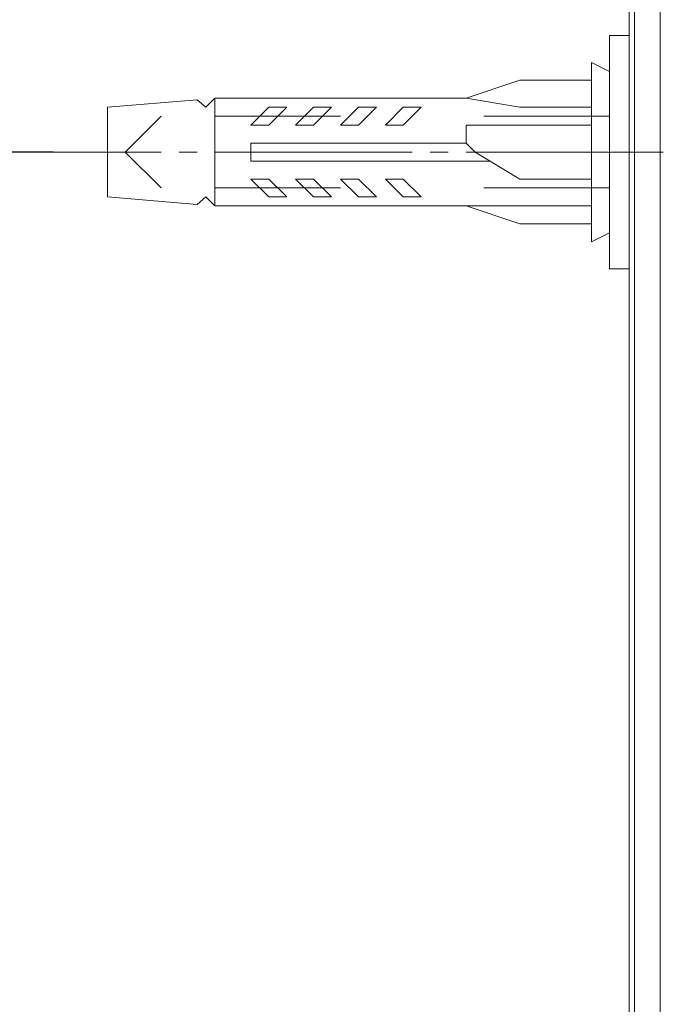
# Model space of a CAD drawing. Extents: x -589 to 3511, y -2541 to 344.
# Drawn here: x 1067 to 1103, y -587 to -532 of the extents above; entities that cross this region are included whole.
import ezdxf

# ---------------------------------------------------------------- set-up
doc = ezdxf.new("R2010")
doc.units = 0
for name, pattern in [('CENTER_DASH_DASH', [14, 9, -1, 1, -1, 1, -1]), ('DASH_CENTER', [14, 11, -1, 1, -1]), ('DASHED', [15, 7, -8])]:
    doc.linetypes.add(name, pattern=pattern)
doc.layers.get('0').update_dxf_attribs({"linetype": 'CONTINUOUS'})
doc.layers.get('Defpoints').update_dxf_attribs({"linetype": 'CONTINUOUS'})
doc.layers.add('1', color=7, linetype='CONTINUOUS')
doc.layers.add('SUNPO', color=7, linetype='CONTINUOUS')
doc.styles.add('CONVERTER_1', font='simplex.shx', dxfattribs={"width": 0.95})
doc.dimstyles.new('ME10_DIM_7', dxfattribs={"dimtxt": 30, "dimasz": 30, "dimexe": 10, "dimexo": 0, "dimtad": 1, "dimdec": 0, "dimdsep": 46, "dimtxsty": 'CONVERTER_1', "dimblk1": 'OPEN30', "dimblk2": 'OPEN30', "dimsah": 1, "dimcen": 0.09, "dimclrd": 2, "dimclre": 2, "dimclrt": 2, "dimadec": 0, "dimazin": 0, "dimtfac": 1, "dimtdec": 4, "dimtmove": 0, "dimatfit": 3, "dimldrblk": 'OPEN30', "dimfxl": 1, "dimtolj": 1, "dimtzin": 0, "dimarcsym": 0})
doc.dimstyles.new('ME10_DIM_8', dxfattribs={"dimtxt": 30, "dimasz": 30, "dimexe": 10, "dimexo": 0, "dimtad": 1, "dimdec": 0, "dimdsep": 46, "dimtxsty": 'CONVERTER_1', "dimblk1": 'OPEN30', "dimblk2": 'OPEN30', "dimsah": 1, "dimcen": 0.09, "dimclrd": 2, "dimclre": 2, "dimclrt": 2, "dimadec": 0, "dimazin": 0, "dimtfac": 1, "dimtdec": 4, "dimtmove": 0, "dimatfit": 3, "dimldrblk": 'OPEN30', "dimfxl": 1, "dimtolj": 1, "dimtzin": 0, "dimarcsym": 0})

# ---------------------------------------------------------------- blocks, each defined once
blk = doc.blocks.new('_OPEN30')
at = {"color": 0, "linetype": 'ByBlock'}
for p, q in [((-1, 0.267949), (0, 0)), ((0, 0), (-1, -0.267949)), ((0, 0), (-1, 0))]:
    blk.add_line(p, q, dxfattribs=at)
blk = doc.blocks.new('*D48')
at = {"layer": '1', "color": 2, "lineweight": -2, "transparency": 16777216}
for p, q in [((1068.616356382713, -539.4352765388187), (991.6554531092332, -539.4352765388187)), ((1001.655453109233, -644.4351565388167), (1001.655453109233, -554.4352765388187)), ((1068.616356382713, -659.4351565388167), (991.6554531092332, -659.4351565388167))]:
    blk.add_line(p, q, dxfattribs=at)
at = {"layer": 'Defpoints', "color": 0, "transparency": 16777216}
for p in [(1001.655453109233, -539.4352765388187), (1068.616356382713, -539.4352765388187), (1068.616356382713, -659.4351565388167)]:
    blk.add_point(p, dxfattribs=at)
at = {"layer": '1', "color": 2, "lineweight": -2, "transparency": 16777216, "xscale": 15, "yscale": 15, "zscale": 15}
for p, rotation in [((1001.655453109233, -539.4352765388187), 90), ((1001.655453109233, -659.4351565388167), 270)]:
    blk.add_blockref('_OPEN30', p, dxfattribs=dict(at, rotation=rotation))
at = {"layer": '1', "color": 2, "lineweight": 0, "transparency": 16777216, "insert": (978.466298816141, -599.4352165388176), "char_height": 35, "attachment_point": 5, "rotation": 90}
blk.add_mtext('\\A1;{\\fMicrosoft JhengHei|b0|i0|c136|p34;120}', dxfattribs=at)
blk = doc.blocks.new('*D44')
at = {"layer": '1', "color": 2, "lineweight": -2, "transparency": 16777216}
for p, q in [((1101.01632503276, -524.4352885585893), (930.3830369799178, -524.4352885585893)), ((940.3830369799178, -659.4351445190439), (940.3830369799178, -539.4352885585893)), ((1101.016326007722, -674.4351445190439), (930.3830369799178, -674.4351445190439))]:
    blk.add_line(p, q, dxfattribs=at)
at = {"layer": 'Defpoints', "color": 0, "transparency": 16777216}
for p in [(940.3830369799178, -524.4352885585893), (1101.01632503276, -524.4352885585893), (1101.016326007722, -674.4351445190439)]:
    blk.add_point(p, dxfattribs=at)
at = {"layer": '1', "color": 2, "lineweight": -2, "transparency": 16777216, "xscale": 15, "yscale": 15, "zscale": 15}
for p, rotation in [((940.3830369799178, -524.4352885585893), 90), ((940.3830369799178, -674.4351445190439), 270)]:
    blk.add_blockref('_OPEN30', p, dxfattribs=dict(at, rotation=rotation))
at = {"layer": '1', "color": 2, "lineweight": 0, "transparency": 16777216, "insert": (917.1938826868256, -599.4352165388163), "char_height": 35, "attachment_point": 5, "rotation": 90}
blk.add_mtext('\\A1;{\\fMicrosoft JhengHei|b0|i0|c136|p34;150}', dxfattribs=at)

msp = doc.modelspace()

# ---------------------------------------------------------------- linework, layer by layer
at = {"color": 4, "linetype": 'Continuous', "lineweight": 5}
for p, q in [((1101.016326007722, -674.4351445190439), (1101.01632503276, -524.4352885585893)), ((1102.433221715566, -524.4352885585893), (1102.433221715566, -674.4351415388169)), ((1100.716325376718, -524.7350308284256), (1100.716325376718, -674.1351445190448)), ((1100.716325376718, -532.9352764047158), (1099.616325382717, -532.9352764047158)), ((1099.616325382717, -532.9352764047158), (1099.616325382717, -545.9352766729146)), ((1099.616325382717, -545.9352766729146), (1100.716325376717, -545.9352766729146))]:
    msp.add_line(p, q, dxfattribs=at)
at = {"color": 2, "linetype": 'DASHED', "lineweight": 5}
for p, q in [((1072.616325382716, -539.4353380061038), (1074.616325382717, -537.4353380061036)), ((1099.616325382717, -537.4353380061036), (1074.616325382717, -537.4353380061036)), ((1072.616325382716, -539.4353380061038), (1074.616325382717, -541.4353380061036)), ((1099.616325382717, -541.4353380061089), (1074.616325382717, -541.4353380061036))]:
    msp.add_line(p, q, dxfattribs=at)
at = {"layer": '1', "color": 2, "linetype": 'CENTER_DASH_DASH', "lineweight": 9, "ltscale": 3}
msp.add_line((1100.716325376718, 119.4538177214681), (1100.716325376718, -780.5461822785319), dxfattribs=at)
at = {"layer": '1', "color": 4, "linetype": 'Continuous', "lineweight": 5}
for p, q in [((1099.616325382717, -534.9352810388168), (1098.61632638272, -534.4352815388181)), ((1098.61632638272, -534.4352815388181), (1098.616326382717, -544.43527153882)), ((1094.616330382716, -535.4352805388166), (1091.616333382718, -536.4352795388199)), ((1098.616326382717, -535.4352805388166), (1094.616330382716, -535.4352805388166)), ((1071.616353382718, -536.9352790388193), (1076.616348382718, -536.5186127888187)), ((1076.616348382718, -536.5186127888187), (1077.116347882717, -536.9352790388193)), ((1077.116347882717, -536.9352790388193), (1077.616347382719, -536.4352795388199)), ((1077.616347382718, -542.4352735388188), (1077.616347382719, -536.4352795388199)), ((1091.616333382718, -536.4352795388199), (1077.616347382719, -536.4352795388199)), ((1091.616333382718, -536.4352795388199), (1094.616330382716, -536.9352790388193)), ((1071.616353382718, -536.9352790388193), (1071.616353382718, -541.9352740388188)), ((1079.616345382718, -537.9352780388167), (1080.616344382717, -536.9352790388193)), ((1080.616344382717, -536.9352790388193), (1081.616343382718, -536.9352790388193)), ((1081.616343382718, -536.9352790388193), (1080.616344382717, -537.9352780388167)), ((1083.116341882718, -536.9352790388193), (1082.116342882718, -537.9352780388167)), ((1083.116341882718, -537.9352780388167), (1084.116340882719, -536.9352790388193)), ((1084.116340882719, -536.9352790388193), (1083.116341882718, -536.9352790388193)), ((1084.616340382717, -537.9352780388167), (1085.616339382719, -536.9352790388193)), ((1085.616339382719, -536.9352790388193), (1086.616338382717, -536.9352790388193)), ((1086.616338382717, -536.9352790388193), (1085.616339382719, -537.9352780388167)), ((1087.116337882718, -537.9352780388167), (1088.116336882718, -536.9352790388193)), ((1088.116336882718, -536.9352790388193), (1089.116335882717, -536.9352790388193)), ((1089.116335882717, -536.9352790388193), (1088.116336882718, -537.9352780388167)), ((1094.616330382716, -536.9352790388193), (1098.616326382717, -536.9352790388193)), ((1080.616344382717, -537.9352780388167), (1079.616345382718, -537.9352780388167)), ((1082.116342882718, -537.9352780388167), (1083.116341882718, -537.9352780388167)), ((1085.616339382719, -537.9352780388167), (1084.616340382717, -537.9352780388167)), ((1088.116336882718, -537.9352780388167), (1087.116337882718, -537.9352780388167)), ((1098.616326382717, -537.9352780388167), (1091.616333382718, -537.9352780388167)), ((1091.616333382718, -538.9352770388168), (1091.616333382718, -537.9352780388167)), ((1079.616345382718, -538.9352770388168), (1079.616345382718, -539.9352760388178)), ((1091.616333382718, -538.9352770388168), (1079.616345382718, -538.9352770388168)), ((1091.616333382718, -538.9352770388168), (1092.116332882718, -539.4352765388187)), ((1092.94966538272, -539.9352760388178), (1079.616345382718, -539.9352760388178)), ((1092.116332882718, -539.4352765388187), (1094.616330382716, -540.9352750388166)), ((1079.616345382718, -540.9352750388166), (1080.616344382717, -540.9352750388166)), ((1080.616344382717, -541.9352740388188), (1079.616345382718, -540.9352750388166)), ((1080.616344382717, -540.9352750388166), (1081.616343382718, -541.9352740388188)), ((1083.116341882718, -540.9352750388166), (1082.116342882718, -540.9352750388166)), ((1082.116342882718, -540.9352750388166), (1083.116341882718, -541.9352740388188)), ((1084.116340882719, -541.9352740388188), (1083.116341882718, -540.9352750388166)), ((1084.616340382717, -540.9352750388166), (1085.616339382719, -540.9352750388166)), ((1085.616339382719, -541.9352740388188), (1084.616340382717, -540.9352750388166)), ((1085.616339382719, -540.9352750388166), (1086.616338382717, -541.9352740388188)), ((1087.116337882718, -540.9352750388166), (1088.116336882718, -540.9352750388166)), ((1088.116336882718, -541.9352740388188), (1087.116337882718, -540.9352750388166)), ((1088.116336882718, -540.9352750388166), (1089.116335882717, -541.9352740388188)), ((1094.616330382716, -540.9352750388166), (1098.616326382716, -540.9352750388166)), ((1071.616353382718, -541.9352740388188), (1076.616348382718, -542.3519402888219)), ((1076.616348382718, -542.3519402888219), (1077.116347882717, -541.9352740388188)), ((1077.116347882717, -541.9352740388188), (1077.616347382718, -542.4352735388188)), ((1081.616343382718, -541.9352740388188), (1080.616344382717, -541.9352740388188)), ((1083.116341882718, -541.9352740388188), (1084.116340882719, -541.9352740388188)), ((1086.616338382717, -541.9352740388188), (1085.616339382719, -541.9352740388188)), ((1089.116335882717, -541.9352740388188), (1088.116336882718, -541.9352740388188)), ((1077.616347382718, -542.4352735388188), (1098.616326382717, -542.4352735388188)), ((1091.616333382718, -542.4352735388188), (1094.616330382716, -543.4352725388167)), ((1094.616330382716, -543.4352725388167), (1098.616326382717, -543.4352725388167)), ((1098.616326382717, -544.43527153882), (1099.616325382717, -543.9352720388156))]:
    msp.add_line(p, q, dxfattribs=at)
at = {"layer": '1', "color": 2, "linetype": 'DASH_CENTER', "lineweight": 5}
msp.add_line((1102.61632238272, -539.4352765388187), (1068.616356382713, -539.4352765388187), dxfattribs=at)
at = {"layer": 'SUNPO', "color": 4, "linetype": 'Continuous', "lineweight": 5}
msp.add_line((1100.716325376718, -532.9352764047158), (1100.716325376717, -545.9352766729146), dxfattribs=at)

# ---------------------------------------------------------------- dimensions: what is measured, and where the dimension line sits
at = {"layer": '1', "lineweight": 0}
for base, p1, p2, dimstyle, picture, middle in [((940.3830369799178, -524.4352885585893), (1101.016326007722, -674.4351445190439), (1101.01632503276, -524.4352885585893), 'ME10_DIM_7', '*D44', (940.383036979918, -599.4352165388165)), ((1001.655453109233, -539.4352765388187), (1068.616356382713, -659.4351565388167), (1068.616356382713, -539.4352765388187), 'ME10_DIM_8', '*D48', (1001.655453109233, -599.4352165388176))]:
    dim = msp.add_linear_dim(base=base, p1=p1, p2=p2, angle=90, text='{\\fMicrosoft JhengHei|b0|i0|c136|p34;<>}', dimstyle=dimstyle, override={"dimtxt": 35, "dimasz": 15, "dimgap": 5, "dimpost": '<>', "dimtxsty": 'Standard'}, dxfattribs=at)
    dim.commit()
    dim.dimension.update_dxf_attribs({"geometry": picture, "text_midpoint": middle, "dimtype": 160})

doc.saveas('drawing.dxf')
